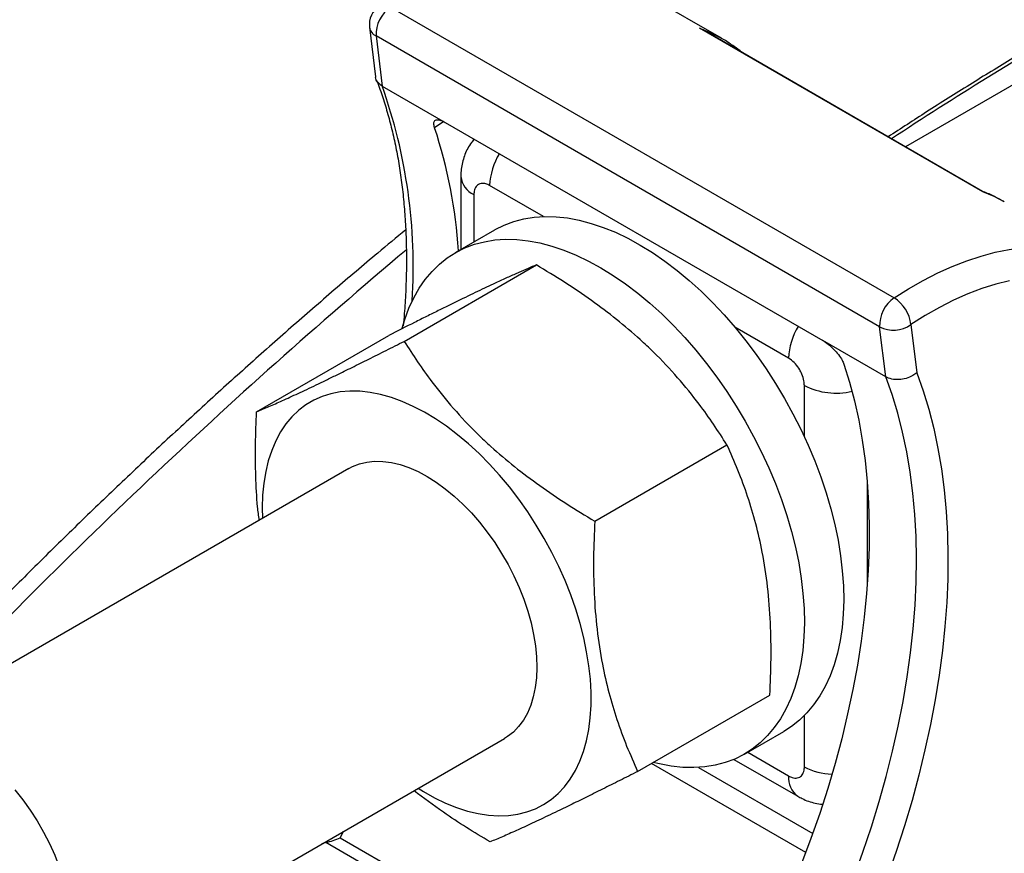
# Model space of a CAD drawing. Units: millimetres. Extents: x 0 to 420, y 0 to 297.
# Drawn here: x 339 to 350, y 144 to 153 of the extents above; entities that cross this region are included whole.
import ezdxf

# ---------------------------------------------------------------- set-up
doc = ezdxf.new("R2010")
doc.units = ezdxf.units.MM

msp = doc.modelspace()

# ---------------------------------------------------------------- linework, layer by layer
at = {"color": 7, "linetype": 'Continuous', "lineweight": 25}
for p, q in [((362.792, 159.998), (348.907, 151.982)), ((346.839, 153.202), (345.601, 153.917)), ((343.121, 153.552), (348.778, 150.286)), ((342.886, 153.325), (342.954, 152.769)), ((349.776, 151.479), (346.594, 153.316)), ((348.616, 149.962), (342.959, 153.228)), ((342.959, 153.228), (343.028, 152.666)), ((349.772, 151.483), (346.626, 153.299)), ((343.028, 152.666), (343.735, 152.258)), ((343.735, 152.258), (347.977, 149.809)), ((343.912, 151.65), (343.912, 150.83)), ((344.29, 151.048), (343.848, 150.793)), ((343.275, 149.799), (344.76, 150.657)), ((348.968, 149.988), (349.034, 149.447)), ((348.685, 149.4), (348.616, 149.962)), ((341.618, 149.008), (343.102, 149.865)), ((348.685, 149.4), (347.977, 149.809)), ((345.416, 147.78), (346.901, 148.637)), ((342.653, 148.372), (337.438, 145.361)), ((345.898, 144.969), (347.383, 145.827)), ((347.098, 145.164), (347.539, 145.419)), ((339.188, 142.33), (344.403, 145.34)), ((346.979, 145.105), (347.698, 144.69))]:
    msp.add_line(p, q, dxfattribs=at)
at = {"color": 8, "linetype": 'Continuous', "lineweight": 25}
for p, q in [((343.722, 152.268), (343.617, 152.197)), ((344.839, 151.2), (344.235, 151.549)), ((344.058, 151.446), (344.058, 150.915)), ((347.594, 149.61), (346.99, 149.958)), ((347.771, 148.727), (347.771, 149.303)), ((348.478, 148.219), (348.478, 147.06)), ((347.771, 145.021), (347.771, 145.597)), ((347.134, 145.185), (347.594, 144.919)), ((347.787, 144.059), (346.054, 145.059)), ((346.581, 145.014), (347.865, 144.273)), ((342.59, 144.294), (342.556, 144.225)), ((346.638, 141.721), (342.395, 144.17)), ((342.556, 144.225), (346.704, 141.83))]:
    msp.add_line(p, q, dxfattribs=at)
at = {"color": 8, "linetype": 'Continuous', "lineweight": 25, "flags": 128}
for points in [[(346.594, 153.316), (346.721, 153.263), (346.839, 153.202)], [(350.017, 151.367), (349.903, 151.427), (349.776, 151.479)], [(348.778, 150.286), (348.942, 150.39), (349.106, 150.483), (349.27, 150.567), (349.433, 150.641), (349.595, 150.704), (349.756, 150.757), (349.914, 150.799), (350.07, 150.831), (350.223, 150.851), (350.373, 150.861), (350.52, 150.86), (350.662, 150.848), (350.8, 150.825), (350.933, 150.791), (351.061, 150.747), (351.184, 150.691), (351.258, 150.651)]]:
    msp.add_lwpolyline(points, dxfattribs=at)
at = {"color": 7, "linetype": 'Continuous', "lineweight": 25, "flags": 128}
for points in [[(344.29, 151.048), (344.298, 151.053), (344.4, 151.104), (344.507, 151.144), (344.619, 151.173), (344.736, 151.192), (344.857, 151.2), (344.982, 151.197), (345.111, 151.184), (345.242, 151.159), (345.376, 151.124), (345.512, 151.079), (345.65, 151.023), (345.788, 150.957), (345.927, 150.88), (346.065, 150.795), (346.204, 150.7)], [(343.252, 149.946), (343.282, 150.046), (343.328, 150.171), (343.382, 150.287), (343.443, 150.396), (343.512, 150.495), (343.588, 150.585), (343.671, 150.666), (343.76, 150.737), (343.856, 150.798), (343.958, 150.849), (344.065, 150.889), (344.177, 150.918), (344.294, 150.937), (344.415, 150.945), (344.54, 150.942), (344.669, 150.929), (344.8, 150.904), (344.934, 150.869), (345.07, 150.824), (345.208, 150.768), (345.346, 150.701), (345.485, 150.625), (345.623, 150.54), (345.762, 150.444)], [(346.204, 150.7), (346.341, 150.596), (346.476, 150.483), (346.61, 150.362), (346.741, 150.233), (346.869, 150.097), (346.993, 149.954), (347.114, 149.805), (347.23, 149.65), (347.341, 149.49), (347.447, 149.326), (347.548, 149.157), (347.643, 148.985), (347.731, 148.811), (347.813, 148.634), (347.887, 148.456), (347.955, 148.277), (348.015, 148.098), (348.068, 147.919), (348.112, 147.741), (348.149, 147.566), (348.177, 147.392), (348.197, 147.222), (348.209, 147.055), (348.213, 146.893), (348.208, 146.736), (348.194, 146.584), (348.173, 146.438), (348.143, 146.299), (348.105, 146.166), (348.059, 146.042), (348.005, 145.925), (347.944, 145.817), (347.875, 145.717), (347.799, 145.627), (347.716, 145.546), (347.627, 145.475), (347.539, 145.419)], [(345.762, 150.444), (345.899, 150.34), (346.034, 150.228), (346.168, 150.107), (346.299, 149.978), (346.427, 149.842), (346.551, 149.699), (346.672, 149.55), (346.788, 149.395), (346.899, 149.235), (347.006, 149.071), (347.106, 148.902), (347.201, 148.73), (347.289, 148.556), (347.371, 148.379), (347.446, 148.201), (347.513, 148.022), (347.573, 147.842), (347.626, 147.664), (347.67, 147.486), (347.707, 147.31), (347.735, 147.137), (347.755, 146.967), (347.767, 146.8), (347.771, 146.638), (347.766, 146.481), (347.753, 146.329), (347.731, 146.183), (347.701, 146.044), (347.663, 145.911), (347.617, 145.787), (347.563, 145.67), (347.502, 145.562), (347.433, 145.462), (347.357, 145.372), (347.274, 145.291), (347.185, 145.22), (347.089, 145.159), (346.988, 145.109), (346.88, 145.068), (346.768, 145.039), (346.651, 145.02), (346.53, 145.012), (346.405, 145.015), (346.276, 145.028), (346.145, 145.053), (346.073, 145.07)], [(350.075, 150.48), (349.921, 150.441), (349.765, 150.392), (349.607, 150.331), (349.448, 150.261), (349.288, 150.18), (349.128, 150.089), (348.968, 149.988)], [(348.214, 149.544), (348.278, 149.341), (348.334, 149.131), (348.382, 148.914), (348.422, 148.69), (348.454, 148.46), (348.477, 148.224), (348.493, 147.982), (348.5, 147.736), (348.498, 147.484), (348.488, 147.227), (348.47, 146.967), (348.444, 146.702), (348.41, 146.434), (348.367, 146.164), (348.316, 145.89), (348.257, 145.615), (348.19, 145.337), (348.116, 145.058), (348.033, 144.778), (347.943, 144.498), (347.845, 144.217), (347.74, 143.937)], [(349.034, 149.447), (349.106, 149.245), (349.169, 149.036), (349.225, 148.82), (349.272, 148.596), (349.311, 148.366), (349.342, 148.13), (349.364, 147.887), (349.378, 147.639), (349.384, 147.386), (349.381, 147.127), (349.37, 146.865), (349.35, 146.598), (349.322, 146.327), (349.285, 146.052), (349.24, 145.775), (349.187, 145.495), (349.126, 145.213), (349.057, 144.929), (348.98, 144.644), (348.895, 144.358), (348.802, 144.071), (348.702, 143.784)], [(348.327, 143.778), (348.429, 144.063), (348.524, 144.347), (348.611, 144.631), (348.69, 144.914), (348.761, 145.196), (348.824, 145.477), (348.879, 145.755), (348.925, 146.03), (348.963, 146.303), (348.993, 146.572), (349.014, 146.838), (349.026, 147.099), (349.03, 147.356), (349.026, 147.608), (349.013, 147.854), (348.991, 148.095), (348.961, 148.33), (348.922, 148.558), (348.875, 148.78), (348.82, 148.994), (348.756, 149.201), (348.685, 149.4)], [(343.433, 144.78), (343.491, 144.744), (343.616, 144.674), (343.74, 144.614), (343.864, 144.564), (343.986, 144.525), (344.106, 144.496), (344.223, 144.478), (344.337, 144.471), (344.447, 144.475), (344.553, 144.49), (344.654, 144.515), (344.751, 144.551), (344.841, 144.598), (344.926, 144.655), (345.004, 144.721), (345.076, 144.798), (345.141, 144.884), (345.198, 144.979), (345.247, 145.083), (345.289, 145.195), (345.323, 145.314), (345.348, 145.44), (345.365, 145.573), (345.374, 145.712), (345.375, 145.856), (345.367, 146.004), (345.35, 146.156), (345.325, 146.312), (345.292, 146.47), (345.251, 146.63), (345.203, 146.791), (345.146, 146.952), (345.082, 147.112), (345.011, 147.272), (344.933, 147.429), (344.849, 147.584), (344.759, 147.736), (344.663, 147.884), (344.562, 148.027), (344.457, 148.164), (344.347, 148.296), (344.233, 148.421), (344.116, 148.539), (343.997, 148.649), (343.875, 148.751), (343.752, 148.845), (343.627, 148.929), (343.502, 149.004), (343.378, 149.069), (343.254, 149.124), (343.131, 149.169), (343.01, 149.203), (342.892, 149.226), (342.776, 149.239), (342.664, 149.24), (342.556, 149.231), (342.452, 149.211), (342.353, 149.18), (342.259, 149.139), (342.172, 149.087), (342.09, 149.025), (342.015, 148.953), (341.947, 148.872), (341.886, 148.781), (341.833, 148.682), (341.787, 148.574), (341.749, 148.459), (341.72, 148.336), (341.698, 148.206), (341.685, 148.07), (341.681, 147.929), (341.683, 147.812)], [(342.653, 148.372), (342.694, 148.393), (342.772, 148.424), (342.855, 148.444), (342.943, 148.453), (343.035, 148.451), (343.131, 148.439), (343.229, 148.415), (343.329, 148.381), (343.431, 148.337), (343.533, 148.282), (343.635, 148.218), (343.737, 148.144), (343.837, 148.062), (343.934, 147.971), (344.03, 147.873), (344.121, 147.768), (344.209, 147.656), (344.292, 147.539), (344.37, 147.418), (344.442, 147.292)], [(344.442, 147.292), (344.508, 147.164), (344.567, 147.033), (344.619, 146.902), (344.663, 146.77), (344.7, 146.638), (344.729, 146.508), (344.749, 146.381), (344.762, 146.256), (344.766, 146.136), (344.761, 146.021), (344.748, 145.911), (344.726, 145.808), (344.697, 145.712), (344.659, 145.624), (344.614, 145.544), (344.561, 145.473), (344.502, 145.412), (344.435, 145.36), (344.403, 145.34)], [(338.902, 144.762), (338.99, 144.651), (339.073, 144.534), (339.151, 144.413), (339.224, 144.288), (339.29, 144.159), (339.349, 144.029), (339.401, 143.897), (339.446, 143.765), (339.484, 143.634), (339.513, 143.504), (339.534, 143.376), (339.546, 143.252), (339.551, 143.131)]]:
    msp.add_lwpolyline(points, dxfattribs=at)
at = {"color": 7, "linetype": 'Continuous', "lineweight": 25}
for centre, radius, start, end in [((343.134, 153.356), 0.25, 123.4615, 186.9725), ((343.336, 153.242), 0.377, 124.6301, 182.1158), ((338.313, 150.449), 5.585, 3.7604, 18.2396), ((348.993, 149.976), 0.377, 124.6301, 182.1158), ((348.56, 149.938), 0.411, 6.9615, 57.9072), ((348.77, 150.272), 0.347, 243.5852, 304.8044)]:
    msp.add_arc(centre, radius, start, end, dxfattribs=at)
at = {"color": 8, "linetype": 'Continuous', "lineweight": 25}
for centre, radius, start, end in [((343.018, 153.348), 0.134, 189.7363, 243.8157), ((372.992, 115.222), 44.11, 120.0292, 123.338), ((337.315, 150.637), 6.062, 356.3768, 19.5566), ((344.965, 151.522), 0.73, 148.2226, 177.9029), ((344.16, 151.674), 0.249, 185.4297, 245.9225), ((385.282, 100.841), 65.276, 130.02881, 136.83878), ((348.323, 149.583), 0.73, 148.2226, 177.9029), ((348.127, 149.999), 0.782, 242.9264, 283.3018), ((348.103, 145.64), 0.702, 241.7195, 268.1644), ((347.847, 144.896), 0.254, 174.7385, 233.9281)]:
    msp.add_arc(centre, radius, start, end, dxfattribs=at)
at = {"color": 7, "linetype": 'Continuous', "lineweight": 25}
for centre, major_axis, ratio, start_param, end_param in [((342.199, 143.823), (0.347, 0.327), 0.413132, 0.647393, 0.781692), ((342.417, 144.27), (0.317, 0.097), 0.272794, 4.558711, 5.08231)]:
    msp.add_ellipse(centre, major_axis=major_axis, ratio=ratio, start_param=start_param, end_param=end_param, dxfattribs=at)
for points, knots in [([(354.947, 155.469), (354.85, 155.428), (354.593, 155.318), (354.174, 155.131), (353.69, 154.907), (353.206, 154.674), (352.722, 154.432), (352.237, 154.181), (351.751, 153.921), (351.291, 153.666), (350.907, 153.447), (350.523, 153.224), (350.114, 152.98), (349.628, 152.682), (349.161, 152.388), (348.856, 152.189), (348.712, 152.095)], [0, 0, 0, 0, 0.0469414, 0.1246638, 0.202387, 0.2801106, 0.3578346, 0.4355588, 0.513283, 0.5910071, 0.6567329, 0.6976492, 0.7753722, 0.853095, 0.9308173, 1, 1, 1, 1]), ([(346.594, 153.316), (346.595, 153.315), (346.606, 153.31), (346.616, 153.304), (346.625, 153.298)], [0, 0, 0, 0, 0.045301, 1, 1, 1, 1]), ([(347.064, 153.046), (347.063, 153.047), (347.028, 153.078), (346.954, 153.129), (346.88, 153.181), (346.839, 153.202), (346.838, 153.203)], [0, 0, 0, 0, 0.0148211, 0.5013256, 0.9861003, 1, 1, 1, 1]), ([(343.028, 152.666), (343.01, 152.679), (342.976, 152.705), (342.954, 152.744), (342.955, 152.766), (342.956, 152.769)], [0, 0, 0, 0, 0.472322, 0.944599, 1, 1, 1, 1]), ([(342.961, 152.739), (342.967, 152.725), (342.996, 152.652), (343.043, 152.514), (343.1, 152.325), (343.15, 152.129), (343.193, 151.926), (343.229, 151.718), (343.257, 151.503), (343.279, 151.284), (343.294, 151.058), (343.301, 150.828), (343.301, 150.593), (343.293, 150.354), (343.281, 150.147), (343.269, 150.019), (343.265, 149.973)], [0, 0, 0, 0, 0.018973, 0.097447, 0.175825, 0.254098, 0.332292, 0.410428, 0.488522, 0.566591, 0.644646, 0.722698, 0.800752, 0.878814, 0.956889, 1, 1, 1, 1]), ([(343.617, 152.197), (343.615, 152.206), (343.609, 152.224), (343.608, 152.247), (343.611, 152.265), (343.62, 152.279), (343.633, 152.286), (343.652, 152.288), (343.675, 152.285), (343.702, 152.276), (343.723, 152.264), (343.735, 152.258)], [0, 0, 0, 0, 0.108784, 0.220706, 0.329494, 0.441488, 0.549312, 0.660394, 0.765927, 0.874654, 1, 1, 1, 1]), ([(344.061, 152.069), (344.051, 152.057), (344.023, 152.025), (343.988, 151.967), (343.957, 151.899), (343.933, 151.827), (343.918, 151.752), (343.912, 151.693), (343.913, 151.658), (343.913, 151.65)], [0, 0, 0, 0, 0.109137, 0.276647, 0.440816, 0.604213, 0.773235, 0.946652, 1, 1, 1, 1]), ([(335.121, 75.066), (335.158, 75.045), (335.312, 74.961), (335.588, 74.821), (335.949, 74.648), (336.316, 74.484), (336.688, 74.329), (337.064, 74.184), (337.446, 74.048), (337.832, 73.921), (338.222, 73.804), (338.617, 73.697), (339.017, 73.599), (339.421, 73.511), (339.829, 73.433), (340.241, 73.364), (340.657, 73.304), (341.077, 73.255), (341.501, 73.215), (341.929, 73.185), (342.361, 73.165), (342.796, 73.154), (343.234, 73.153), (343.676, 73.162), (344.12, 73.18), (344.568, 73.209), (345.019, 73.247), (345.473, 73.295), (345.93, 73.352), (346.389, 73.42), (346.85, 73.497), (347.315, 73.583), (347.781, 73.68), (348.25, 73.786), (348.72, 73.902), (349.193, 74.027), (349.667, 74.162), (350.143, 74.306), (350.621, 74.46), (351.1, 74.623), (351.58, 74.795), (352.062, 74.977), (352.545, 75.169), (353.029, 75.369), (353.514, 75.579), (353.999, 75.798), (354.485, 76.026), (354.972, 76.263), (355.459, 76.509), (355.946, 76.764), (356.434, 77.027), (356.921, 77.3), (357.409, 77.581), (357.896, 77.871), (358.383, 78.169), (358.87, 78.476), (359.356, 78.792), (359.842, 79.115), (360.327, 79.447), (360.811, 79.788), (361.294, 80.136), (361.776, 80.492), (362.256, 80.856), (362.736, 81.228), (363.214, 81.608), (363.69, 81.996), (364.165, 82.391), (364.638, 82.793), (365.109, 83.203), (365.578, 83.62), (366.046, 84.044), (366.511, 84.476), (366.973, 84.914), (367.433, 85.359), (367.891, 85.811), (368.346, 86.269), (368.798, 86.735), (369.248, 87.206), (369.694, 87.684), (370.138, 88.168), (370.578, 88.658), (371.015, 89.154), (371.449, 89.656), (371.879, 90.163), (372.306, 90.677), (372.728, 91.195), (373.148, 91.719), (373.563, 92.249), (373.974, 92.783), (374.382, 93.322), (374.785, 93.867), (375.184, 94.416), (375.578, 94.969), (375.968, 95.527), (376.354, 96.089), (376.735, 96.656), (377.111, 97.226), (377.482, 97.801), (377.849, 98.379), (378.21, 98.961), (378.567, 99.546), (378.918, 100.135), (379.264, 100.727), (379.605, 101.322), (379.94, 101.92), (380.27, 102.521), (380.594, 103.125), (380.913, 103.731), (381.226, 104.339), (381.533, 104.95), (381.835, 105.562), (382.13, 106.177), (382.419, 106.793), (382.703, 107.412), (382.98, 108.031), (383.251, 108.652), (383.516, 109.274), (383.774, 109.898), (384.026, 110.522), (384.272, 111.147), (384.511, 111.772), (384.743, 112.398), (384.969, 113.024), (385.188, 113.651), (385.401, 114.277), (385.607, 114.904), (385.805, 115.53), (385.997, 116.156), (386.182, 116.781), (386.361, 117.405), (386.532, 118.029), (386.696, 118.651), (386.853, 119.273), (387.002, 119.893), (387.145, 120.511), (387.28, 121.128), (387.408, 121.744), (387.529, 122.357), (387.643, 122.969), (387.749, 123.578), (387.848, 124.185), (387.939, 124.789), (388.023, 125.391), (388.1, 125.99), (388.169, 126.586), (388.231, 127.179), (388.285, 127.769), (388.331, 128.356), (388.371, 128.939), (388.402, 129.518), (388.426, 130.094), (388.443, 130.666), (388.452, 131.234), (388.453, 131.798), (388.447, 132.357), (388.433, 132.913), (388.412, 133.463), (388.383, 134.009), (388.346, 134.55), (388.302, 135.086), (388.25, 135.617), (388.191, 136.143), (388.125, 136.664), (388.05, 137.179), (387.969, 137.688), (387.879, 138.192), (387.783, 138.69), (387.678, 139.182), (387.567, 139.668), (387.448, 140.148), (387.321, 140.621), (387.188, 141.088), (387.047, 141.549), (386.898, 142.003), (386.743, 142.45), (386.58, 142.89), (386.41, 143.323), (386.233, 143.749), (386.049, 144.168), (385.857, 144.579), (385.659, 144.983), (385.454, 145.38), (385.242, 145.768), (385.023, 146.15), (384.798, 146.523), (384.565, 146.888), (384.326, 147.246), (384.081, 147.595), (383.829, 147.936), (383.57, 148.269), (383.305, 148.593), (383.034, 148.909), (382.757, 149.217), (382.473, 149.516), (382.183, 149.806), (381.888, 150.088), (381.586, 150.361), (381.279, 150.625), (380.965, 150.88), (380.646, 151.126), (380.322, 151.364), (379.991, 151.592), (379.704, 151.781), (379.525, 151.89), (379.46, 151.93)], [0, 0, 0, 0, 0.001549, 0.00648, 0.01141, 0.016341, 0.021273, 0.026206, 0.03114, 0.036075, 0.041012, 0.045951, 0.050892, 0.055835, 0.06078, 0.065727, 0.070677, 0.075629, 0.080584, 0.085541, 0.0905, 0.095462, 0.100425, 0.105392, 0.11036, 0.11533, 0.120303, 0.125277, 0.130253, 0.13523, 0.14021, 0.14519, 0.150172, 0.155155, 0.16014, 0.165125, 0.170111, 0.175098, 0.180086, 0.185075, 0.190064, 0.195053, 0.200043, 0.205033, 0.210024, 0.215015, 0.220006, 0.224997, 0.229988, 0.234979, 0.23997, 0.244961, 0.249953, 0.254944, 0.259935, 0.264925, 0.269916, 0.274906, 0.279897, 0.284887, 0.289877, 0.294866, 0.299856, 0.304845, 0.309834, 0.314823, 0.319811, 0.3248, 0.329788, 0.334776, 0.339763, 0.344751, 0.349738, 0.354725, 0.359712, 0.364699, 0.369685, 0.374671, 0.379657, 0.384643, 0.389629, 0.394614, 0.3996, 0.404585, 0.40957, 0.414555, 0.419539, 0.424524, 0.429509, 0.434493, 0.439477, 0.444462, 0.449446, 0.45443, 0.459414, 0.464398, 0.469382, 0.474365, 0.479349, 0.484333, 0.489317, 0.4943, 0.499284, 0.504268, 0.509251, 0.514235, 0.519219, 0.524203, 0.529186, 0.53417, 0.539154, 0.544138, 0.549122, 0.554106, 0.55909, 0.564074, 0.569059, 0.574043, 0.579028, 0.584012, 0.588997, 0.593982, 0.598967, 0.603952, 0.608938, 0.613923, 0.618909, 0.623895, 0.628881, 0.633867, 0.638854, 0.64384, 0.648827, 0.653814, 0.658802, 0.663789, 0.668777, 0.673765, 0.678753, 0.683742, 0.68873, 0.693719, 0.698709, 0.703698, 0.708688, 0.713678, 0.718668, 0.723658, 0.728649, 0.73364, 0.738631, 0.743622, 0.748613, 0.753605, 0.758596, 0.763588, 0.76858, 0.773572, 0.778564, 0.783555, 0.788547, 0.793539, 0.798531, 0.803522, 0.808513, 0.813504, 0.818494, 0.823484, 0.828474, 0.833462, 0.83845, 0.843438, 0.848424, 0.853409, 0.858394, 0.863377, 0.868359, 0.873339, 0.878318, 0.883295, 0.88827, 0.893244, 0.898216, 0.903185, 0.908153, 0.913118, 0.918081, 0.923041, 0.927999, 0.932955, 0.937908, 0.942859, 0.947807, 0.952754, 0.957698, 0.962639, 0.967579, 0.972517, 0.977453, 0.982388, 0.987321, 0.992253, 0.997184, 1, 1, 1, 1]), ([(344.235, 151.549), (344.221, 151.555), (344.188, 151.572), (344.145, 151.575), (344.104, 151.561), (344.073, 151.528), (344.06, 151.484), (344.059, 151.454), (344.058, 151.446)], [0, 0, 0, 0, 0.150139, 0.364378, 0.498171, 0.712862, 0.927547, 1, 1, 1, 1]), ([(350.017, 151.367), (349.98, 151.387), (349.904, 151.429), (349.821, 151.465), (349.775, 151.482), (349.771, 151.483)], [0, 0, 0, 0, 0.461117, 0.95008, 1, 1, 1, 1]), ([(349.776, 151.479), (349.776, 151.479), (349.775, 151.481), (349.774, 151.481), (349.772, 151.482)], [0, 0, 0, 0, 0.045301, 1, 1, 1, 1]), ([(343.292, 151.051), (343.188, 150.964), (342.92, 150.743), (342.49, 150.377), (342.003, 149.954), (341.518, 149.525), (341.035, 149.088), (340.554, 148.644), (340.076, 148.193), (339.599, 147.735), (339.126, 147.27), (338.655, 146.799), (338.186, 146.321), (337.721, 145.836), (337.258, 145.345), (336.798, 144.848), (336.342, 144.345), (335.888, 143.836), (335.438, 143.321), (334.992, 142.8), (334.548, 142.274), (334.109, 141.741), (333.673, 141.204), (333.241, 140.661), (332.813, 140.113), (332.388, 139.56), (331.968, 139.002), (331.552, 138.439), (331.141, 137.871), (330.733, 137.299), (330.331, 136.722), (329.932, 136.141), (329.538, 135.556), (329.149, 134.967), (328.765, 134.373), (328.386, 133.776), (328.012, 133.176), (327.642, 132.572), (327.278, 131.964), (326.919, 131.353), (326.565, 130.739), (326.217, 130.122), (325.874, 129.502), (325.537, 128.88), (325.205, 128.255), (324.879, 127.627), (324.559, 126.997), (324.244, 126.365), (323.936, 125.731), (323.633, 125.096), (323.336, 124.458), (323.046, 123.819), (322.761, 123.178), (322.483, 122.536), (322.211, 121.893), (321.946, 121.249), (321.687, 120.604), (321.434, 119.958), (321.188, 119.312), (320.948, 118.665), (320.715, 118.018), (320.489, 117.37), (320.269, 116.723), (320.056, 116.076), (319.851, 115.429), (319.651, 114.782), (319.459, 114.136), (319.274, 113.491), (319.096, 112.847), (318.925, 112.203), (318.761, 111.561), (318.604, 110.92), (318.454, 110.28), (318.312, 109.642), (318.176, 109.006), (318.048, 108.371), (317.927, 107.739), (317.814, 107.108), (317.708, 106.48), (317.609, 105.854), (317.518, 105.231), (317.434, 104.61), (317.358, 103.992), (317.289, 103.377), (317.227, 102.766), (317.173, 102.157), (317.126, 101.552), (317.088, 100.95), (317.056, 100.352), (317.032, 99.758), (317.016, 99.167), (317.007, 98.581), (317.006, 97.999), (317.012, 97.421), (317.026, 96.847), (317.047, 96.278), (317.076, 95.714), (317.113, 95.154), (317.157, 94.6), (317.209, 94.05), (317.268, 93.506), (317.335, 92.966), (317.409, 92.433), (317.491, 91.905), (317.581, 91.382), (317.677, 90.865), (317.782, 90.355), (317.893, 89.85), (318.012, 89.351), (318.139, 88.859), (318.273, 88.373), (318.414, 87.893), (318.562, 87.421), (318.718, 86.954), (318.881, 86.495), (319.051, 86.043), (319.228, 85.597), (319.413, 85.159), (319.604, 84.728), (319.803, 84.304), (320.008, 83.888), (320.221, 83.479), (320.44, 83.078), (320.666, 82.685), (320.899, 82.299), (321.138, 81.922), (321.385, 81.552), (321.637, 81.191), (321.897, 80.837), (322.162, 80.492), (322.435, 80.156), (322.713, 79.827), (322.998, 79.507), (323.289, 79.196), (323.586, 78.893), (323.889, 78.599), (324.198, 78.314), (324.513, 78.037), (324.833, 77.769), (325.16, 77.51), (325.492, 77.261), (325.83, 77.02), (326.173, 76.788), (326.42, 76.628), (326.554, 76.548), (326.57, 76.538)], [0, 0, 0, 0, 0.0045122, 0.0115762, 0.01864, 0.0257034, 0.0327665, 0.0398294, 0.0468919, 0.0539542, 0.0610163, 0.068078, 0.0751396, 0.0822008, 0.0892618, 0.0963226, 0.1033832, 0.1104435, 0.1175037, 0.1245636, 0.1316233, 0.1386829, 0.1457422, 0.1528014, 0.1598605, 0.1669194, 0.1739781, 0.1810367, 0.1880952, 0.1951536, 0.2022119, 0.2092701, 0.2163282, 0.2233863, 0.2304443, 0.2375022, 0.2445601, 0.2516179, 0.2586757, 0.2657335, 0.2727913, 0.2798491, 0.2869069, 0.2939648, 0.3010226, 0.3080805, 0.3151385, 0.3221965, 0.3292546, 0.3363127, 0.343371, 0.3504293, 0.3574878, 0.3645464, 0.3716051, 0.3786639, 0.3857229, 0.392782, 0.3998413, 0.4069008, 0.4139605, 0.4210203, 0.4280804, 0.4351407, 0.4422011, 0.4492619, 0.4563228, 0.463384, 0.4704454, 0.4775072, 0.4845691, 0.4916314, 0.4986939, 0.5057567, 0.5128198, 0.5198832, 0.5269469, 0.5340109, 0.5410752, 0.5481398, 0.5552048, 0.56227, 0.5693355, 0.5764014, 0.5834675, 0.590534, 0.5976007, 0.6046677, 0.6117349, 0.6188024, 0.6258702, 0.6329382, 0.6400063, 0.6470747, 0.6541431, 0.6612117, 0.6682804, 0.6753491, 0.6824178, 0.6894864, 0.6965549, 0.7036232, 0.7106913, 0.7177591, 0.7248264, 0.7318934, 0.7389597, 0.7460254, 0.7530904, 0.7601545, 0.7672176, 0.7742797, 0.7813406, 0.7884001, 0.7954582, 0.8025147, 0.8095695, 0.8166224, 0.8236734, 0.8307222, 0.8377687, 0.8448128, 0.8518544, 0.8588933, 0.8659294, 0.8729627, 0.8799931, 0.8870204, 0.8940446, 0.9010657, 0.9080837, 0.9150986, 0.9221104, 0.9291192, 0.9361251, 0.9431281, 0.9501285, 0.9571264, 0.9641219, 0.9711154, 0.9781071, 0.9850971, 0.9920859, 0.9990736, 1, 1, 1, 1]), ([(344.76, 150.657), (344.73, 150.644), (344.669, 150.619), (344.565, 150.573), (344.45, 150.522), (344.336, 150.47), (344.195, 150.404), (344.022, 150.322), (343.827, 150.227), (343.659, 150.144), (343.528, 150.079), (343.345, 149.988), (343.2, 149.914), (343.102, 149.865)], [0, 0, 0, 0, 0.090448, 0.181043, 0.272207, 0.363627, 0.425661, 0.550239, 0.676523, 0.74036, 0.804473, 0.868664, 1, 1, 1, 1]), ([(346.901, 148.637), (346.852, 148.714), (346.753, 148.868), (346.572, 149.121), (346.351, 149.394), (346.125, 149.634), (345.894, 149.851), (345.664, 150.047), (345.379, 150.261), (345.077, 150.466), (344.866, 150.593), (344.76, 150.657)], [0, 0, 0, 0, 0.09914, 0.198269, 0.331871, 0.467071, 0.535022, 0.649902, 0.765413, 0.882511, 1, 1, 1, 1]), ([(349.186, 143.098), (349.214, 143.115), (349.295, 143.164), (349.428, 143.251), (349.584, 143.363), (349.738, 143.482), (349.891, 143.609), (350.042, 143.744), (350.19, 143.885), (350.335, 144.033), (350.477, 144.187), (350.615, 144.348), (350.75, 144.513), (350.881, 144.684), (351.007, 144.86), (351.129, 145.04), (351.245, 145.225), (351.357, 145.412), (351.463, 145.603), (351.563, 145.796), (351.658, 145.992), (351.746, 146.189), (351.828, 146.388), (351.904, 146.588), (351.973, 146.788), (352.034, 146.988), (352.089, 147.188), (352.137, 147.386), (352.177, 147.584), (352.21, 147.779), (352.235, 147.973), (352.253, 148.163), (352.262, 148.351), (352.264, 148.535), (352.259, 148.715), (352.245, 148.891), (352.223, 149.062), (352.193, 149.228), (352.155, 149.387), (352.11, 149.541), (352.057, 149.688), (351.996, 149.828), (351.927, 149.961), (351.852, 150.085), (351.769, 150.201), (351.68, 150.309), (351.584, 150.408), (351.483, 150.498), (351.377, 150.578), (351.303, 150.624), (351.266, 150.646)], [0, 0, 0, 0, 0.011241, 0.032467, 0.053682, 0.074887, 0.096079, 0.117257, 0.138422, 0.159574, 0.180713, 0.201842, 0.222961, 0.244072, 0.265176, 0.286275, 0.30737, 0.328464, 0.349557, 0.370652, 0.39175, 0.412851, 0.433959, 0.455075, 0.4762, 0.497336, 0.518485, 0.539647, 0.560825, 0.582019, 0.60323, 0.624457, 0.6457, 0.666958, 0.688226, 0.709501, 0.730773, 0.752031, 0.773262, 0.794451, 0.815579, 0.836627, 0.857574, 0.878403, 0.899102, 0.919663, 0.94009, 0.960396, 0.9806, 1, 1, 1, 1]), ([(341.618, 149.008), (341.662, 149.027), (341.75, 149.063), (341.879, 149.121), (342.02, 149.185), (342.146, 149.243), (342.286, 149.309), (342.397, 149.363), (342.531, 149.428), (342.69, 149.506), (342.877, 149.599), (343.072, 149.697), (343.207, 149.765), (343.275, 149.799)], [0, 0, 0, 0, 0.131335, 0.255731, 0.318203, 0.444358, 0.50809, 0.572174, 0.636377, 0.726708, 0.817305, 0.908569, 1, 1, 1, 1]), ([(343.275, 149.799), (343.325, 149.723), (343.423, 149.569), (343.604, 149.316), (343.825, 149.043), (344.051, 148.803), (344.282, 148.586), (344.512, 148.39), (344.798, 148.176), (345.099, 147.971), (345.31, 147.844), (345.416, 147.78)], [0, 0, 0, 0, 0.09914, 0.198269, 0.331871, 0.467071, 0.535022, 0.649902, 0.765413, 0.882511, 1, 1, 1, 1]), ([(347.977, 149.809), (347.998, 149.796), (348.038, 149.77), (348.1, 149.713), (348.155, 149.65), (348.195, 149.591), (348.208, 149.558), (348.214, 149.544)], [0, 0, 0, 0, 0.208564, 0.417047, 0.627833, 0.843351, 1, 1, 1, 1]), ([(347.771, 149.303), (347.77, 149.32), (347.767, 149.361), (347.748, 149.422), (347.715, 149.488), (347.672, 149.548), (347.626, 149.59), (347.6, 149.606), (347.594, 149.61)], [0, 0, 0, 0, 0.152617, 0.367528, 0.502281, 0.716668, 0.93106, 1, 1, 1, 1]), ([(349.034, 149.447), (349.033, 149.446), (349.02, 149.435), (348.984, 149.41), (348.915, 149.38), (348.832, 149.366), (348.75, 149.371), (348.706, 149.391), (348.685, 149.4)], [0, 0, 0, 0, 0.008703, 0.145337, 0.360203, 0.57385, 0.786915, 1, 1, 1, 1]), ([(341.647, 147.791), (341.64, 147.84), (341.62, 148.002), (341.606, 148.287), (341.602, 148.644), (341.612, 148.887), (341.618, 149.008)], [0, 0, 0, 0, 0.126698, 0.414834, 0.706931, 1, 1, 1, 1]), ([(347.383, 145.827), (347.389, 145.963), (347.4, 146.236), (347.393, 146.643), (347.362, 147.044), (347.305, 147.415), (347.228, 147.752), (347.136, 148.059), (347.027, 148.355), (346.943, 148.543), (346.901, 148.637)], [0, 0, 0, 0, 0.132029, 0.264573, 0.399278, 0.535008, 0.649891, 0.765405, 0.882508, 1, 1, 1, 1]), ([(345.416, 147.78), (345.41, 147.644), (345.399, 147.37), (345.406, 146.964), (345.437, 146.563), (345.494, 146.192), (345.571, 145.854), (345.663, 145.548), (345.772, 145.252), (345.856, 145.064), (345.898, 144.969)], [0, 0, 0, 0, 0.1320295, 0.2645735, 0.3992776, 0.5350075, 0.6498911, 0.7654054, 0.8825077, 1, 1, 1, 1]), ([(330.786, 99.216), (330.786, 99.304), (330.787, 99.56), (330.794, 99.987), (330.809, 100.499), (330.831, 101.014), (330.861, 101.534), (330.898, 102.057), (330.943, 102.583), (330.995, 103.114), (331.055, 103.647), (331.122, 104.184), (331.196, 104.723), (331.278, 105.265), (331.367, 105.81), (331.463, 106.357), (331.566, 106.907), (331.677, 107.459), (331.795, 108.013), (331.92, 108.568), (332.052, 109.125), (332.191, 109.684), (332.338, 110.244), (332.491, 110.805), (332.652, 111.367), (332.819, 111.93), (332.993, 112.494), (333.174, 113.058), (333.362, 113.623), (333.556, 114.187), (333.758, 114.752), (333.965, 115.316), (334.18, 115.88), (334.401, 116.444), (334.628, 117.007), (334.862, 117.569), (335.102, 118.13), (335.348, 118.69), (335.6, 119.248), (335.858, 119.805), (336.123, 120.361), (336.393, 120.914), (336.669, 121.466), (336.951, 122.015), (337.238, 122.562), (337.532, 123.107), (337.83, 123.649), (338.134, 124.188), (338.444, 124.724), (338.758, 125.257), (339.078, 125.787), (339.403, 126.313), (339.733, 126.836), (340.067, 127.354), (340.407, 127.869), (340.751, 128.38), (341.099, 128.887), (341.452, 129.39), (341.81, 129.888), (342.171, 130.381), (342.537, 130.869), (342.907, 131.353), (343.281, 131.831), (343.658, 132.305), (344.039, 132.773), (344.424, 133.235), (344.812, 133.692), (345.204, 134.143), (345.599, 134.588), (345.997, 135.027), (346.397, 135.46), (346.801, 135.886), (347.208, 136.307), (347.617, 136.72), (348.029, 137.127), (348.443, 137.528), (348.859, 137.921), (349.278, 138.307), (349.698, 138.687), (350.121, 139.059), (350.545, 139.423), (350.971, 139.781), (351.398, 140.13), (351.827, 140.472), (352.257, 140.807), (352.688, 141.133), (353.12, 141.452), (353.553, 141.762), (353.987, 142.065), (354.421, 142.359), (354.856, 142.645), (355.291, 142.922), (355.726, 143.191), (356.162, 143.452), (356.597, 143.704), (357.032, 143.947), (357.467, 144.182), (357.902, 144.407), (358.336, 144.624), (358.769, 144.832), (359.202, 145.031), (359.633, 145.221), (360.064, 145.402), (360.493, 145.574), (360.921, 145.736), (361.348, 145.889), (361.773, 146.033), (362.196, 146.168), (362.618, 146.293), (363.037, 146.409), (363.455, 146.516), (363.87, 146.613), (364.283, 146.701), (364.694, 146.779), (365.102, 146.848), (365.508, 146.907), (365.911, 146.957), (366.311, 146.997), (366.708, 147.027), (367.102, 147.048), (367.492, 147.06), (367.88, 147.062), (368.264, 147.054), (368.645, 147.037), (369.022, 147.01), (369.395, 146.973), (369.764, 146.927), (370.13, 146.872), (370.492, 146.807), (370.849, 146.732), (371.202, 146.648), (371.551, 146.554), (371.896, 146.451), (372.236, 146.338), (372.571, 146.216), (372.902, 146.084), (373.227, 145.943), (373.548, 145.792), (373.78, 145.677), (373.904, 145.609), (373.925, 145.598)], [0, 0, 0, 0, 0.003839, 0.01114, 0.018442, 0.025744, 0.033046, 0.040348, 0.04765, 0.054953, 0.062256, 0.06956, 0.076864, 0.084168, 0.091472, 0.098777, 0.106082, 0.113388, 0.120693, 0.128, 0.135306, 0.142613, 0.14992, 0.157227, 0.164535, 0.171843, 0.179151, 0.18646, 0.193769, 0.201078, 0.208387, 0.215696, 0.223006, 0.230316, 0.237626, 0.244936, 0.252247, 0.259557, 0.266868, 0.274179, 0.28149, 0.288801, 0.296112, 0.303423, 0.310735, 0.318046, 0.325357, 0.332669, 0.33998, 0.347292, 0.354603, 0.361915, 0.369226, 0.376537, 0.383848, 0.39116, 0.398471, 0.405781, 0.413092, 0.420403, 0.427714, 0.435024, 0.442334, 0.449644, 0.456954, 0.464264, 0.471573, 0.478882, 0.486191, 0.4935, 0.500808, 0.508116, 0.515424, 0.522732, 0.530039, 0.537346, 0.544653, 0.551959, 0.559265, 0.566571, 0.573876, 0.581181, 0.588485, 0.59579, 0.603093, 0.610397, 0.6177, 0.625003, 0.632305, 0.639607, 0.646909, 0.65421, 0.661512, 0.668812, 0.676113, 0.683414, 0.690714, 0.698014, 0.705314, 0.712614, 0.719914, 0.727214, 0.734515, 0.741815, 0.749116, 0.756417, 0.763719, 0.771021, 0.778324, 0.785628, 0.792933, 0.80024, 0.807547, 0.814856, 0.822167, 0.82948, 0.836795, 0.844112, 0.851431, 0.858753, 0.866078, 0.873407, 0.880738, 0.888073, 0.895411, 0.902754, 0.9101, 0.917449, 0.924803, 0.932161, 0.939523, 0.946888, 0.954258, 0.96163, 0.969006, 0.976385, 0.983767, 0.99115, 0.998536, 1, 1, 1, 1]), ([(371.931, 146.437), (371.969, 146.403), (372.095, 146.29), (372.304, 146.088), (372.558, 145.83), (372.806, 145.563), (373.048, 145.288), (373.284, 145.005), (373.513, 144.713), (373.736, 144.413), (373.952, 144.106), (374.162, 143.79), (374.366, 143.466), (374.563, 143.134), (374.753, 142.795), (374.937, 142.448), (375.113, 142.094), (375.284, 141.732), (375.447, 141.363), (375.603, 140.987), (375.753, 140.603), (375.895, 140.213), (376.031, 139.816), (376.159, 139.412), (376.28, 139.001), (376.395, 138.584), (376.502, 138.16), (376.602, 137.73), (376.694, 137.294), (376.78, 136.852), (376.858, 136.404), (376.929, 135.95), (376.993, 135.49), (377.049, 135.025), (377.098, 134.555), (377.14, 134.079), (377.174, 133.598), (377.201, 133.112), (377.22, 132.621), (377.232, 132.126), (377.237, 131.625), (377.234, 131.121), (377.224, 130.612), (377.206, 130.099), (377.181, 129.582), (377.148, 129.061), (377.108, 128.537), (377.061, 128.009), (377.006, 127.478), (376.944, 126.943), (376.875, 126.406), (376.798, 125.865), (376.713, 125.322), (376.622, 124.776), (376.523, 124.228), (376.417, 123.678), (376.304, 123.125), (376.183, 122.571), (376.056, 122.015), (375.921, 121.457), (375.779, 120.898), (375.63, 120.337), (375.474, 119.776), (375.311, 119.213), (375.142, 118.65), (374.965, 118.086), (374.782, 117.522), (374.591, 116.957), (374.394, 116.393), (374.191, 115.828), (373.981, 115.264), (373.764, 114.7), (373.541, 114.136), (373.311, 113.574), (373.075, 113.012), (372.833, 112.451), (372.585, 111.892), (372.33, 111.334), (372.07, 110.778), (371.804, 110.223), (371.531, 109.67), (371.253, 109.119), (370.969, 108.571), (370.68, 108.025), (370.384, 107.481), (370.084, 106.94), (369.778, 106.402), (369.467, 105.867), (369.15, 105.335), (368.829, 104.807), (368.502, 104.282), (368.17, 103.76), (367.834, 103.243), (367.493, 102.729), (367.147, 102.22), (366.797, 101.714), (366.443, 101.213), (366.084, 100.717), (365.721, 100.226), (365.353, 99.739), (364.982, 99.257), (364.607, 98.78), (364.228, 98.309), (363.846, 97.843), (363.46, 97.383), (363.07, 96.928), (362.678, 96.479), (362.282, 96.036), (361.883, 95.599), (361.481, 95.169), (361.076, 94.744), (360.668, 94.326), (360.258, 93.915), (359.846, 93.51), (359.431, 93.112), (359.014, 92.722), (358.594, 92.338), (358.173, 91.961), (357.75, 91.592), (357.325, 91.23), (356.899, 90.875), (356.471, 90.528), (356.042, 90.189), (355.612, 89.857), (355.18, 89.534), (354.748, 89.218), (354.314, 88.91), (353.88, 88.611), (353.446, 88.32), (353.011, 88.037), (352.576, 87.762), (352.14, 87.496), (351.705, 87.239), (351.269, 86.99), (350.834, 86.75), (350.399, 86.518), (349.965, 86.296), (349.531, 86.082), (349.098, 85.877), (348.666, 85.682), (348.235, 85.495), (347.805, 85.317), (347.376, 85.149), (346.948, 84.99), (346.522, 84.84), (346.098, 84.699), (345.675, 84.568), (345.254, 84.446), (344.835, 84.333), (344.418, 84.23), (344.004, 84.136), (343.592, 84.052), (343.182, 83.977), (342.775, 83.911), (342.37, 83.856), (341.968, 83.809), (341.569, 83.773), (341.173, 83.745), (340.78, 83.728), (340.391, 83.72), (340.005, 83.721), (339.622, 83.732), (339.242, 83.753), (338.867, 83.783), (338.495, 83.823), (338.127, 83.873), (337.762, 83.932), (337.402, 84), (337.046, 84.078), (336.695, 84.166), (336.375, 84.255), (336.175, 84.318), (336.089, 84.345)], [0, 0, 0, 0, 0.002496, 0.008457, 0.014415, 0.02037, 0.026323, 0.032272, 0.038218, 0.044161, 0.050101, 0.056038, 0.061972, 0.067903, 0.073831, 0.079756, 0.085678, 0.091599, 0.097517, 0.103432, 0.109346, 0.115258, 0.121169, 0.127078, 0.132985, 0.138892, 0.144797, 0.150702, 0.156605, 0.162508, 0.168411, 0.174313, 0.180214, 0.186115, 0.192016, 0.197917, 0.203818, 0.209718, 0.215619, 0.221519, 0.22742, 0.233321, 0.239222, 0.245123, 0.251024, 0.256925, 0.262827, 0.268729, 0.274631, 0.280533, 0.286436, 0.292339, 0.298242, 0.304145, 0.310049, 0.315953, 0.321857, 0.327762, 0.333667, 0.339572, 0.345477, 0.351382, 0.357288, 0.363194, 0.369101, 0.375007, 0.380914, 0.386821, 0.392728, 0.398635, 0.404543, 0.41045, 0.416358, 0.422266, 0.428174, 0.434082, 0.43999, 0.445899, 0.451807, 0.457716, 0.463625, 0.469534, 0.475442, 0.481351, 0.48726, 0.493169, 0.499078, 0.504987, 0.510896, 0.516805, 0.522714, 0.528623, 0.534531, 0.54044, 0.546349, 0.552258, 0.558166, 0.564075, 0.569983, 0.575891, 0.581799, 0.587707, 0.593615, 0.599522, 0.60543, 0.611337, 0.617244, 0.623151, 0.629058, 0.634964, 0.640871, 0.646777, 0.652682, 0.658588, 0.664493, 0.670398, 0.676303, 0.682207, 0.688111, 0.694015, 0.699919, 0.705822, 0.711725, 0.717628, 0.72353, 0.729432, 0.735334, 0.741236, 0.747137, 0.753038, 0.758939, 0.76484, 0.77074, 0.77664, 0.78254, 0.78844, 0.79434, 0.80024, 0.80614, 0.812039, 0.817939, 0.823839, 0.829739, 0.83564, 0.841541, 0.847442, 0.853344, 0.859246, 0.86515, 0.871054, 0.876959, 0.882865, 0.888773, 0.894682, 0.900592, 0.906505, 0.912419, 0.918335, 0.924254, 0.930174, 0.936098, 0.942024, 0.947953, 0.953885, 0.95982, 0.965758, 0.971699, 0.977643, 0.983591, 0.989542, 0.995495, 1, 1, 1, 1]), ([(347.594, 144.919), (347.608, 144.912), (347.642, 144.895), (347.685, 144.893), (347.725, 144.907), (347.756, 144.939), (347.77, 144.984), (347.771, 145.014), (347.771, 145.021)], [0, 0, 0, 0, 0.150139, 0.364378, 0.498171, 0.712862, 0.927547, 1, 1, 1, 1]), ([(345.898, 144.969), (345.831, 144.935), (345.696, 144.867), (345.502, 144.77), (345.315, 144.677), (345.156, 144.599), (344.986, 144.516), (344.808, 144.431), (344.65, 144.358), (344.535, 144.305), (344.454, 144.269), (344.352, 144.224), (344.285, 144.197), (344.24, 144.178)], [0, 0, 0, 0, 0.090448, 0.181043, 0.272207, 0.363627, 0.425661, 0.550239, 0.676523, 0.74036, 0.804473, 0.868664, 1, 1, 1, 1]), ([(344.24, 144.178), (344.151, 144.232), (343.973, 144.339), (343.684, 144.528), (343.494, 144.671), (343.386, 144.753)], [0, 0, 0, 0, 0.29992, 0.599805, 1, 1, 1, 1]), ([(347.698, 144.691), (347.714, 144.682), (347.752, 144.66), (347.818, 144.633), (347.893, 144.612), (347.946, 144.602), (347.973, 144.601), (347.975, 144.601)], [0, 0, 0, 0, 0.184095, 0.4551, 0.720801, 0.982529, 1, 1, 1, 1])]:
    msp.add_open_spline(points, degree=3, knots=knots, dxfattribs=at)

doc.saveas('drawing.dxf')
